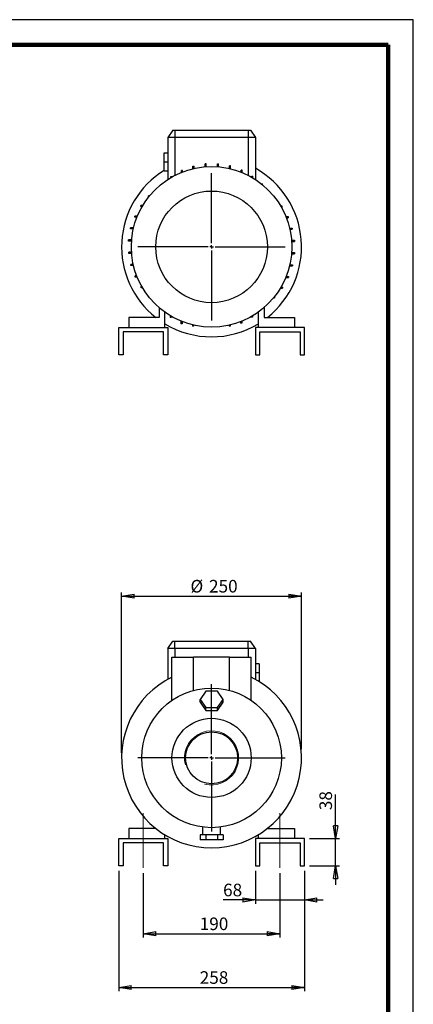
# Model space of a CAD drawing. Units: millimetres. Extents: x -4 to 213, y 0 to 297.
# Drawn here: x 132 to 210, y 102 to 297 of the extents above; entities that cross this region are included whole.
import ezdxf

# ---------------------------------------------------------------- set-up
doc = ezdxf.new("R2010")
doc.units = ezdxf.units.MM
doc.linetypes.add('CENTERX2', pattern=[20.32, 12.7, -2.54, 2.54, -2.54])
doc.layers.add('FORMAT', color=7, linetype='Continuous')
doc.styles.add('SLDTEXTSTYLE0', font='TXT', dxfattribs={"width": 0.605})
doc.dimstyles.new('SLDDIMSTYLE0', dxfattribs={"dimtxt": 2.5, "dimasz": 2.5, "dimexe": 0, "dimexo": 0.0625, "dimtad": 1, "dimlfac": 7, "dimrnd": 1e-09, "dimzin": 12, "dimdsep": 46, "dimtxsty": 'SLDTEXTSTYLE0', "dimblk1": 'CLOSED', "dimblk2": 'CLOSED', "dimsah": 1, "dimcen": 0.09, "dimadec": 0, "dimazin": 3, "dimtfac": 1, "dimtofl": 0, "dimtmove": 0, "dimatfit": 3, "dimldrblk": 'CLOSED', "dimfxl": 0, "dimfrac": 2, "dimtolj": 1, "dimtzin": 12, "dimarcsym": 0})
doc.dimstyles.new('SLDDIMSTYLE1', dxfattribs={"dimtxt": 2.5, "dimasz": 2.5, "dimexe": 0, "dimexo": 0.0625, "dimtad": 1, "dimlfac": 7, "dimrnd": 1e-09, "dimzin": 12, "dimdsep": 46, "dimtxsty": 'SLDTEXTSTYLE0', "dimblk1": 'CLOSED', "dimblk2": 'CLOSED', "dimsah": 1, "dimcen": 0.09, "dimadec": 0, "dimazin": 3, "dimtfac": 1, "dimtmove": 0, "dimatfit": 0, "dimldrblk": 'CLOSED', "dimfxl": 0, "dimfrac": 2, "dimtolj": 1, "dimtzin": 12, "dimarcsym": 0})

# ---------------------------------------------------------------- blocks, each defined once
blk = doc.blocks.new('_Closed')
at = {"color": 0, "linetype": 'ByBlock', "lineweight": -2}
for p, q in [((-1, 0.166667), (0, 0)), ((-1, 0.166667), (-1, -0.166667)), ((0, 0), (-1, -0.166667)), ((0, 0), (-1, 0))]:
    blk.add_line(p, q, dxfattribs=at)
blk = doc.blocks.new('_D_12')
at = {"layer": 'FORMAT'}
for p, q in [((152.1, 151.5), (152.1, 183.35)), ((152.1, 182.6), (187.81, 182.6)), ((187.81, 152.25), (187.81, 183.35))]:
    blk.add_line(p, q, dxfattribs=at)
at = {"layer": 'FORMAT', "xscale": 2.5, "yscale": 2.5, "rotation": 180.000000000001}
blk.add_blockref('_Closed', (152.1, 182.6, 15.52), dxfattribs=at)
at = {"layer": 'FORMAT', "xscale": 2.5, "yscale": 2.5}
blk.add_blockref('_Closed', (187.81, 182.6, 15.52), dxfattribs=at)
at = {"layer": 'FORMAT', "char_height": 2.5, "attachment_point": 1, "style": 'SLDTEXTSTYLE0'}
for s, insert in [('%%c', (165.76, 185.82)), ('250', (169.45, 185.82))]:
    blk.add_mtext(s, dxfattribs=dict(at, insert=insert))
blk = doc.blocks.new('_D_13')
at = {"layer": 'FORMAT'}
for p, q in [((194.58, 134.5), (194.58, 143.25)), ((189.38, 134.5), (195.33, 134.5)), ((194.58, 129.08), (194.58, 134.5)), ((189.38, 129.08), (195.33, 129.08)), ((194.58, 129.08), (194.58, 125.33))]:
    blk.add_line(p, q, dxfattribs=at)
at = {"layer": 'FORMAT', "xscale": 2.5, "yscale": 2.5}
for p, rotation in [((194.58, 134.5, 15.52), 270.0000000000005), ((194.58, 129.08, 15.52), 90.00000000000053)]:
    blk.add_blockref('_Closed', p, dxfattribs=dict(at, rotation=rotation))
at = {"layer": 'FORMAT', "insert": (191.36, 140.12), "char_height": 2.5, "attachment_point": 1, "rotation": 90, "style": 'SLDTEXTSTYLE0'}
blk.add_mtext('38', dxfattribs=at)
blk = doc.blocks.new('_D_14')
at = {"layer": 'FORMAT'}
for p, q in [((178.67, 128.08), (178.67, 121.55)), ((188.38, 128.08), (188.38, 121.55)), ((178.67, 122.3), (172.24, 122.3)), ((178.67, 122.3), (188.38, 122.3)), ((188.38, 122.3), (192.13, 122.3))]:
    blk.add_line(p, q, dxfattribs=at)
at = {"layer": 'FORMAT', "xscale": 2.5, "yscale": 2.5}
blk.add_blockref('_Closed', (178.67, 122.3, 15.52), dxfattribs=at)
at = {"layer": 'FORMAT', "xscale": 2.5, "yscale": 2.5, "rotation": 180.0000000000005}
blk.add_blockref('_Closed', (188.38, 122.3, 15.52), dxfattribs=at)
at = {"layer": 'FORMAT', "insert": (172.24, 125.53), "char_height": 2.5, "attachment_point": 1, "style": 'SLDTEXTSTYLE0'}
blk.add_mtext('68', dxfattribs=at)
blk = doc.blocks.new('_D_15')
at = {"layer": 'FORMAT'}
for p, q in [((151.52, 128.08), (151.52, 104.19)), ((188.38, 128.08), (188.38, 104.19)), ((151.52, 104.94), (188.38, 104.94))]:
    blk.add_line(p, q, dxfattribs=at)
at = {"layer": 'FORMAT', "xscale": 2.5, "yscale": 2.5, "rotation": 180.0000000000005}
blk.add_blockref('_Closed', (151.52, 104.94, 15.52), dxfattribs=at)
at = {"layer": 'FORMAT', "xscale": 2.5, "yscale": 2.5}
blk.add_blockref('_Closed', (188.38, 104.94, 15.52), dxfattribs=at)
at = {"layer": 'FORMAT', "insert": (167.6, 108.16), "char_height": 2.5, "attachment_point": 1, "style": 'SLDTEXTSTYLE0'}
blk.add_mtext('258', dxfattribs=at)
blk = doc.blocks.new('_D_16')
at = {"layer": 'FORMAT'}
for p, q in [((156.38, 127.65), (156.38, 114.85)), ((183.52, 127.65), (183.52, 114.85)), ((156.38, 115.6), (183.52, 115.6))]:
    blk.add_line(p, q, dxfattribs=at)
at = {"layer": 'FORMAT', "xscale": 2.5, "yscale": 2.5, "rotation": 180.0000000000004}
blk.add_blockref('_Closed', (156.38, 115.6, 15.52), dxfattribs=at)
at = {"layer": 'FORMAT', "xscale": 2.5, "yscale": 2.5}
blk.add_blockref('_Closed', (183.52, 115.6, 15.52), dxfattribs=at)
at = {"layer": 'FORMAT', "insert": (167.6, 118.82), "char_height": 2.5, "attachment_point": 1, "style": 'SLDTEXTSTYLE0'}
blk.add_mtext('190', dxfattribs=at)
blk = doc.blocks.new('SW_CENTERMARKSYMBOL_0')
at = {"layer": 'FORMAT', "color": 0}
for p, q in [((0, 0.71), (0, 14.64)), ((-0.71, 0), (-14.64, 0)), ((0, 0), (-0.36, 0)), ((0, 0), (0, 0.36)), ((0, 0), (0, -0.36)), ((0, 0), (0.36, 0)), ((0.71, 0), (14.64, 0)), ((0, -0.71), (0, -14.64))]:
    blk.add_line(p, q, dxfattribs=at)
blk = doc.blocks.new('SW_CENTERMARKSYMBOL_2')
at = {"layer": 'FORMAT', "color": 0}
for p, q in [((0, 0.71), (0, 14.64)), ((-0.71, 0), (-14.64, 0)), ((0, 0), (-0.36, 0)), ((0, 0), (0, 0.36)), ((0, 0), (0, -0.36)), ((0, 0), (0.36, 0)), ((0.71, 0), (14.64, 0)), ((0, -0.71), (0, -14.64))]:
    blk.add_line(p, q, dxfattribs=at)

msp = doc.modelspace()

# ---------------------------------------------------------------- linework, layer by layer
at = {"color": 7, "linetype": 'Continuous', "lineweight": 25}
for p, q in [((210, 297), (0, 297)), ((210, 0), (210, 297)), ((210, 292.75), (210, 296.25)), ((162.23951642, 275.06251633), (161.23921994, 273.6339449)), ((161.23921994, 273.6339449), (161.23921994, 265.25309881)), ((162.66779136, 273.6339449), (161.23921994, 273.6339449)), ((162.23951642, 275.06251633), (162.66779136, 275.06251633)), ((162.66779136, 275.06251633), (177.23921994, 275.06251633)), ((162.66779136, 275.06251633), (162.66779136, 273.6339449)), ((177.23921994, 273.6339449), (162.66779136, 273.6339449)), ((177.23921994, 275.06251633), (177.66749488, 275.06251633)), ((177.23921994, 275.06251633), (177.23921994, 273.6339449)), ((178.66779136, 273.6339449), (177.23921994, 273.6339449)), ((177.66749488, 275.06251633), (178.66779136, 273.6339449)), ((178.66779136, 273.6339449), (178.66779136, 265.25309881)), ((160.52493422, 270.56251633), (161.23921994, 270.56251633)), ((160.52493422, 268.77680204), (160.52493422, 270.56251633)), ((160.52493422, 266.99108776), (160.52493422, 268.77680204)), ((160.52493422, 268.77680204), (161.23921994, 268.77680204)), ((166.25020559, 267.41175254), (166.25020559, 267.93836693)), ((166.25020559, 267.93836693), (166.47449131, 267.93836693)), ((166.47449131, 267.46365632), (166.47449131, 267.93836693)), ((168.65653188, 267.79534017), (168.65653188, 268.37480595)), ((168.8808176, 268.37480595), (168.65653188, 268.37480595)), ((168.8808176, 267.81207021), (168.8808176, 268.37480595)), ((171.10206843, 267.80676689), (171.10206843, 268.39017581)), ((171.10206843, 268.39017581), (171.32635415, 268.39017581)), ((171.32635415, 267.78895894), (171.32635415, 268.39017581)), ((173.73797604, 267.98401691), (173.51369033, 267.98401691)), ((173.51369033, 267.44526619), (173.51369033, 267.98401691)), ((173.73797604, 267.39212413), (173.73797604, 267.98401691)), ((160.52493422, 266.99108776), (161.23921994, 266.99108776)), ((161.83966973, 265.62677611), (161.83966973, 265.86856022)), ((161.83966973, 265.86856022), (162.06395544, 265.86856022)), ((162.06395544, 265.75708616), (162.06395544, 265.86856022)), ((163.95504203, 266.6756011), (163.95504203, 267.09390886)), ((164.17932774, 267.09390886), (163.95504203, 267.09390886)), ((164.17932774, 266.76480173), (164.17932774, 267.09390886)), ((176.04357249, 267.16847397), (175.81928677, 267.16847397)), ((175.81928677, 266.72884551), (175.81928677, 267.16847397)), ((176.04357249, 266.63803116), (176.04357249, 267.16847397)), ((177.94991725, 265.69560886), (177.94991725, 265.96981086)), ((177.94991725, 265.96981086), (178.17420296, 265.96981086)), ((178.17420296, 265.5629551), (178.17420296, 265.96981086)), ((179.84187298, 264.40723618), (179.84187298, 264.42016938)), ((179.84187298, 264.42016938), (180.0661587, 264.42016938)), ((180.0661587, 264.22630926), (180.0661587, 264.42016938)), ((157.45299546, 261.80802652), (157.45299546, 262.03231223)), ((157.64685557, 262.03231223), (157.45299546, 262.03231223)), ((155.90335397, 259.91607079), (155.90335397, 260.1403565)), ((156.31020973, 260.1403565), (155.90335397, 260.1403565)), ((156.17755598, 259.91607079), (155.90335397, 259.91607079)), ((157.46592865, 261.80802652), (157.45299546, 261.80802652)), ((183.66062257, 260.03349511), (183.90240669, 260.03349511)), ((183.90240669, 260.03349511), (183.90240669, 259.80920939)), ((154.70281284, 257.78544031), (154.70281284, 258.00972602)), ((155.23513367, 258.00972602), (154.70281284, 258.00972602)), ((183.79093262, 259.80920939), (183.90240669, 259.80920939)), ((155.14431933, 257.78544031), (154.70281284, 257.78544031)), ((184.70944757, 257.91812281), (185.12963335, 257.91812281)), ((184.7986482, 257.6938371), (185.12963335, 257.6938371)), ((185.12963335, 257.91812281), (185.12963335, 257.6938371)), ((153.8872699, 255.47984387), (153.8872699, 255.70412958)), ((154.4810407, 255.70412958), (153.8872699, 255.70412958)), ((154.42789865, 255.47984387), (153.8872699, 255.47984387)), ((185.445599, 255.62295924), (185.97409142, 255.62295924)), ((185.49750279, 255.39867353), (185.97409142, 255.39867353)), ((185.97409142, 255.62295924), (185.97409142, 255.39867353)), ((153.481111, 253.06822197), (153.481111, 253.29250768)), ((154.08420589, 253.29250768), (153.481111, 253.29250768)), ((154.06639794, 253.06822197), (153.481111, 253.06822197)), ((185.82918664, 253.21663295), (186.41053044, 253.21663295)), ((185.84591667, 252.99234724), (186.41053044, 252.99234724)), ((186.41053044, 253.21663295), (186.41053044, 252.99234724)), ((153.49648086, 250.62268542), (153.49648086, 250.84697113)), ((154.06109463, 250.84697113), (153.49648086, 250.84697113)), ((154.07782466, 250.62268542), (153.49648086, 250.62268542)), ((185.82280541, 250.54681069), (186.4259003, 250.54681069)), ((185.84061336, 250.77109641), (186.4259003, 250.77109641)), ((186.4259003, 250.77109641), (186.4259003, 250.54681069)), ((153.93291988, 248.21635913), (153.93291988, 248.44064484)), ((154.40950851, 248.44064484), (153.93291988, 248.44064484)), ((154.4614123, 248.21635913), (153.93291988, 248.21635913)), ((185.47911265, 248.35947451), (186.0197414, 248.35947451)), ((186.0197414, 248.35947451), (186.0197414, 248.13518879)), ((185.4259706, 248.13518879), (186.0197414, 248.13518879)), ((154.77737795, 245.92119556), (154.77737795, 246.14548128)), ((155.1083631, 246.14548128), (154.77737795, 246.14548128)), ((155.19756373, 245.92119556), (154.77737795, 245.92119556)), ((184.67187763, 245.82959235), (185.20419846, 245.82959235)), ((184.76269197, 246.05387806), (185.20419846, 246.05387806)), ((185.20419846, 246.05387806), (185.20419846, 245.82959235)), ((156.00460461, 243.80582326), (156.00460461, 244.03010898)), ((156.11607868, 244.03010898), (156.00460461, 244.03010898)), ((156.24638873, 243.80582326), (156.00460461, 243.80582326)), ((183.59680157, 243.69896187), (184.00365733, 243.69896187)), ((183.72945532, 243.92324759), (184.00365733, 243.92324759)), ((184.00365733, 243.92324759), (184.00365733, 243.69896187)), ((182.26015573, 241.80700614), (182.45401584, 241.80700614)), ((182.44108265, 242.03129185), (182.45401584, 242.03129185)), ((182.45401584, 242.03129185), (182.45401584, 241.80700614)), ((159.52493422, 239.87954765), (159.52493422, 237.91965919)), ((160.66779136, 235.91965919), (160.66779136, 238.97767719)), ((179.23921994, 235.91965919), (179.23921994, 238.97767719)), ((180.38207708, 239.87954765), (180.38207708, 237.91965919)), ((153.52493422, 237.91965919), (153.52493422, 235.91965919)), ((159.52493422, 237.91965919), (153.52493422, 237.91965919)), ((161.73280834, 238.27636327), (161.73280834, 237.86950751)), ((161.95709405, 237.86950751), (161.73280834, 237.86950751)), ((161.95709405, 238.14370952), (161.95709405, 237.86950751)), ((163.86343881, 237.20128721), (163.86343881, 236.66896638)), ((164.08772453, 236.66896638), (163.86343881, 236.66896638)), ((164.08772453, 237.11047286), (164.08772453, 236.66896638)), ((166.16903526, 236.44719424), (166.16903526, 236.20537347)), ((175.72768356, 237.07451664), (175.72768356, 236.74353149)), ((175.95196927, 236.74353149), (175.72768356, 236.74353149)), ((175.95196927, 237.16371727), (175.95196927, 236.74353149)), ((177.84305586, 238.08223221), (177.84305586, 237.97075815)), ((178.06734157, 237.97075815), (177.84305586, 237.97075815)), ((178.06734157, 238.21254226), (178.06734157, 237.97075815)), ((180.38207708, 237.91965919), (186.38207708, 237.91965919)), ((186.38207708, 237.91965919), (186.38207708, 235.91965919)), ((151.52493422, 230.49108776), (151.52493422, 235.91965919)), ((151.52493422, 235.91965919), (161.23921994, 235.91965919)), ((152.38207708, 235.06251633), (152.38207708, 230.49108776)), ((160.38207708, 235.06251633), (152.38207708, 235.06251633)), ((160.38207708, 230.49108776), (160.38207708, 235.06251633)), ((161.23921994, 235.91965919), (161.23921994, 230.49108776)), ((166.39332097, 236.20537347), (166.16903526, 236.20537347)), ((166.39332097, 236.39405218), (166.39332097, 236.20537347)), ((173.43251999, 236.37566205), (173.43251999, 236.20537347)), ((173.65680571, 236.20537347), (173.43251999, 236.20537347)), ((173.65680571, 236.42756583), (173.65680571, 236.20537347)), ((188.38207708, 235.91965919), (178.66779136, 235.91965919)), ((178.66779136, 235.91965919), (178.66779136, 230.49108776)), ((179.52493422, 230.49108776), (179.52493422, 235.06251633)), ((179.52493422, 235.06251633), (187.52493422, 235.06251633)), ((187.52493422, 235.06251633), (187.52493422, 230.49108776)), ((188.38207708, 230.49108776), (188.38207708, 235.91965919)), ((152.38207708, 230.49108776), (151.52493422, 230.49108776)), ((161.23921994, 230.49108776), (160.38207708, 230.49108776)), ((178.66779136, 230.49108776), (179.52493422, 230.49108776)), ((187.52493422, 230.49108776), (188.38207708, 230.49108776)), ((161.23921994, 172.21798325), (162.23951642, 173.64655468)), ((161.23921994, 172.21798325), (161.23921994, 166.0901909)), ((162.66779136, 172.21798325), (161.23921994, 172.21798325)), ((162.23951642, 173.64655468), (162.66779136, 173.64655468)), ((162.66779136, 172.21798325), (162.66779136, 173.64655468)), ((162.66779136, 173.64655468), (177.23921994, 173.64655468)), ((177.23921994, 172.21798325), (162.66779136, 172.21798325)), ((177.23921994, 172.21798325), (177.23921994, 173.64655468)), ((177.23921994, 173.64655468), (177.66749488, 173.64655468)), ((178.66779136, 172.21798325), (177.23921994, 172.21798325)), ((178.66779136, 172.21798325), (177.66749488, 173.64655468)), ((178.66779136, 172.21798325), (178.66779136, 166.0901909)), ((162.09636279, 161.91797431), (162.09636279, 170.50369753)), ((162.09636279, 170.50369753), (166.38207708, 170.50369753)), ((166.38207708, 163.89269698), (166.38207708, 170.50369753)), ((173.52493422, 170.50369753), (166.38207708, 170.50369753)), ((173.52493422, 163.89269698), (173.52493422, 170.50369753)), ((173.52493422, 170.50369753), (177.81064851, 170.50369753)), ((177.81064851, 161.91797431), (177.81064851, 170.50369753)), ((179.38207708, 169.14655468), (178.66779136, 169.14655468)), ((179.38207708, 169.14655468), (179.38207708, 167.36084039)), ((179.38207708, 167.36084039), (178.66779136, 167.36084039)), ((179.38207708, 167.36084039), (179.38207708, 165.66877557)), ((168.81076451, 163.71963175), (167.66802337, 162.09829581)), ((171.09624679, 163.71963175), (168.81076451, 163.71963175)), ((172.23898793, 162.09829581), (171.09624679, 163.71963175)), ((167.66802337, 161.52471937), (167.66802337, 162.09829581)), ((167.66802337, 162.09829581), (168.81076451, 160.47695987)), ((167.66802337, 161.52471937), (168.81076451, 159.90338343)), ((168.81076451, 159.90338343), (168.81076451, 160.47695987)), ((168.81076451, 160.47695987), (171.09624679, 160.47695987)), ((171.09624679, 160.47695987), (172.23898793, 162.09829581)), ((171.09624679, 159.90338343), (172.23898793, 161.52471937)), ((171.09624679, 159.90338343), (171.09624679, 160.47695987)), ((172.23898793, 161.52471937), (172.23898793, 162.09829581)), ((168.81076451, 159.90338343), (171.09624679, 159.90338343)), ((158.86849094, 136.50369753), (153.52493422, 136.50369753)), ((153.52493422, 136.50369753), (153.52493422, 134.50369753)), ((160.66779136, 134.50369753), (160.66779136, 135.2507286)), ((167.66802337, 135.21798325), (167.66802337, 134.21798325)), ((168.81076451, 135.21798325), (167.66802337, 135.21798325)), ((168.16779136, 136.76205297), (168.16779136, 135.21798325)), ((168.81076451, 135.21798325), (168.81076451, 134.21798325)), ((171.09624679, 135.21798325), (168.81076451, 135.21798325)), ((171.09624679, 135.21798325), (171.09624679, 134.21798325)), ((172.23898793, 135.21798325), (171.09624679, 135.21798325)), ((171.73921994, 135.21798325), (171.73921994, 136.76133375)), ((172.23898793, 135.21798325), (172.23898793, 134.21798325)), ((179.23921994, 134.50369753), (179.23921994, 135.2507286)), ((181.03852036, 136.50369753), (186.38207708, 136.50369753)), ((186.38207708, 136.50369753), (186.38207708, 134.50369753)), ((151.52493422, 129.0751261), (151.52493422, 134.50369753)), ((151.52493422, 134.50369753), (161.23921994, 134.50369753)), ((160.38207708, 133.64655468), (152.38207708, 133.64655468)), ((152.38207708, 133.64655468), (152.38207708, 129.0751261)), ((160.38207708, 129.0751261), (160.38207708, 133.64655468)), ((161.23921994, 134.50369753), (161.23921994, 129.0751261)), ((168.81076451, 134.21798325), (167.66802337, 134.21798325)), ((171.09624679, 134.21798325), (168.81076451, 134.21798325)), ((172.23898793, 134.21798325), (171.09624679, 134.21798325)), ((188.38207708, 134.50369753), (178.66779136, 134.50369753)), ((178.66779136, 134.50369753), (178.66779136, 129.0751261)), ((179.52493422, 133.64655468), (187.52493422, 133.64655468)), ((179.52493422, 129.0751261), (179.52493422, 133.64655468)), ((187.52493422, 133.64655468), (187.52493422, 129.0751261)), ((188.38207708, 129.0751261), (188.38207708, 134.50369753)), ((152.38207708, 129.0751261), (151.52493422, 129.0751261)), ((161.23921994, 129.0751261), (160.38207708, 129.0751261)), ((178.66779136, 129.0751261), (179.52493422, 129.0751261)), ((187.52493422, 129.0751261), (188.38207708, 129.0751261))]:
    msp.add_line(p, q, dxfattribs=at)
at = {"color": 7, "linetype": 'Continuous', "lineweight": 140}
for q in [(5, 292), (205, 5)]:
    msp.add_line((205, 292), q, dxfattribs=at)
at = {"color": 8, "linetype": 'Continuous', "lineweight": 25}
for p, q in [((162.66779136, 273.6339449), (162.66779136, 266.08432491)), ((177.23921994, 273.6339449), (177.23921994, 266.08432491)), ((162.66779136, 172.21798325), (162.66779136, 170.50369753)), ((177.23921994, 172.21798325), (177.23921994, 170.50369753))]:
    msp.add_line(p, q, dxfattribs=at)
at = {"color": 7, "linetype": 'Continuous', "lineweight": 25}
for centre, radius in [((169.95350565, 251.91965919), 15.92857143), ((169.95350565, 251.91965919), 11.07882917), ((169.95350565, 150.50369753), 13.85714286), ((169.95350565, 150.50369753), 7.85714286), ((169.95350565, 150.50369753), 5.156)]:
    msp.add_circle(centre, radius, dxfattribs=at)
for centre, start, end in [((169.95350565, 251.91965919), 121.8704222217, 231.6282848529), ((169.95350565, 251.91965919), 308.3717151471, 60.7907880662), ((169.95350565, 251.91965919), 238.6677485024, 301.3322514976), ((169.95350565, 150.50369753), 116.1038811373, 63.8961188627)]:
    msp.add_arc(centre, 17.85714286, start, end, dxfattribs=at)
at = {"color": 7, "linetype": 'Continuous', "lineweight": 18}
msp.add_arc((169.95350565, 150.50369753), 5.37028571, 255, 195, dxfattribs=at)
at = {"layer": 'FORMAT', "linetype": 'CENTERX2', "lineweight": 18}
for p, q in [((156.38207708, 128.64655468), (156.38207708, 139.50369753)), ((183.52493422, 128.64655468), (183.52493422, 139.50369753))]:
    msp.add_line(p, q, dxfattribs=at)

# ---------------------------------------------------------------- block references
at = {"layer": 'FORMAT'}
for name, p in [('SW_CENTERMARKSYMBOL_2', (169.95350565, 251.91965919)), ('SW_CENTERMARKSYMBOL_0', (169.95350565, 150.50369753))]:
    msp.add_blockref(name, p, dxfattribs=at)

# ---------------------------------------------------------------- dimensions: what is measured, and where the dimension line sits
dim = msp.add_linear_dim(base=(187.81064851, 184.71192803), p1=(152.09636279, 150.50369753), p2=(187.81064851, 150.50369753), angle=0, text='%%c<>', dimstyle='SLDDIMSTYLE0', dxfattribs=at)
dim.commit()
dim.dimension.update_dxf_attribs({"geometry": '_D_12', "text_midpoint": (169.95350565, 184.71192803), "dimtype": 160})
for base, p1, p2, angle, dimstyle, picture, middle in [((194.57795565, 134.50369753), (188.38207708, 129.0751261), (188.38207708, 134.50369753), 90, 'SLDDIMSTYLE1', '_D_13', (194.57795565, 141.68875538)), ((188.38207708, 104.93956454), (151.52493422, 129.0751261), (188.38207708, 129.0751261), 0, 'SLDDIMSTYLE0', '_D_15', (169.95350565, 104.93956454)), ((188.38207708, 122.30415519), (178.66779136, 129.0751261), (188.38207708, 129.0751261), 0, 'SLDDIMSTYLE1', '_D_14', (173.80285935, 122.30415519))]:
    dim = msp.add_linear_dim(base=base, p1=p1, p2=p2, angle=angle, dimstyle=dimstyle, dxfattribs=at)
    dim.commit()
    dim.dimension.update_dxf_attribs({"geometry": picture, "text_midpoint": middle, "dimtype": 160})
dim = msp.add_linear_dim(base=(183.52493422, 115.59731451), p1=(156.38207708, 128.64655468), p2=(183.52493422, 128.64655468), dimstyle='SLDDIMSTYLE0', dxfattribs=at)
dim.commit()
dim.dimension.update_dxf_attribs({"geometry": '_D_16', "text_midpoint": (169.95350565, 115.59731451), "dimtype": 160})

doc.saveas('drawing.dxf')
